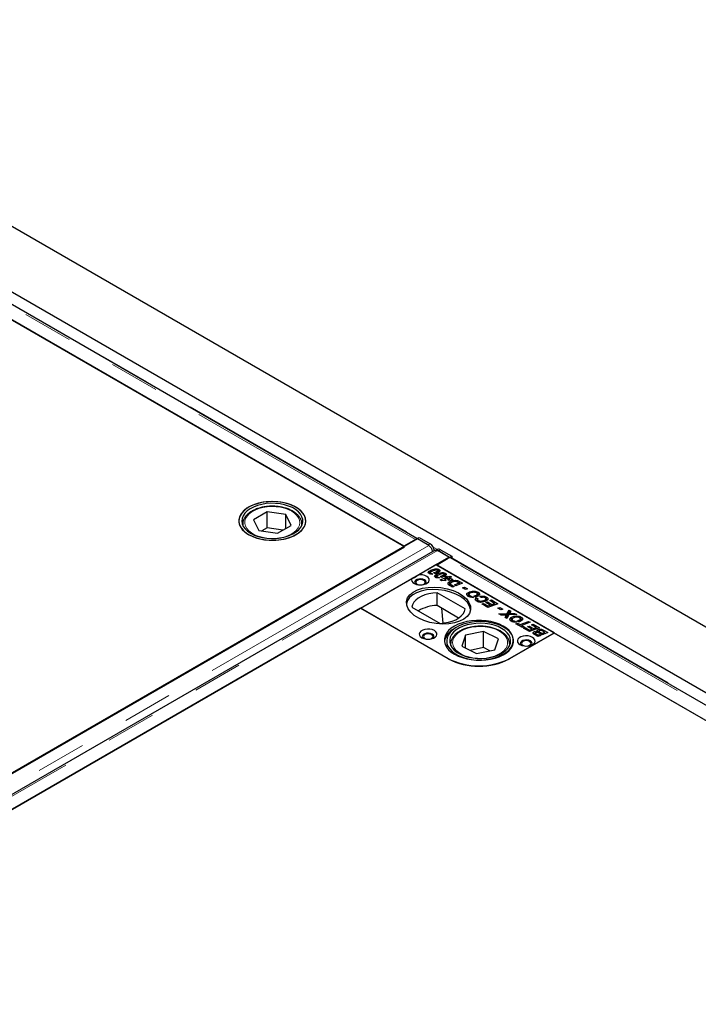
# Model space of a CAD drawing. Units: millimetres. Extents: x 132 to 8049, y 173 to 6390.
# Drawn here: x 6805 to 7150, y 4573 to 5073 of the extents above; entities that cross this region are included whole.
import ezdxf

# ---------------------------------------------------------------- set-up
doc = ezdxf.new("R2010")
doc.units = ezdxf.units.MM
doc.header["$LTSCALE"] = 20
doc.linetypes.add('PHANTOM', pattern=[12.7, 6.35, -1.27, 1.27, -1.27, 1.27, -1.27])

msp = doc.modelspace()

# ---------------------------------------------------------------- linework, layer by layer
at = {"color": 7, "linetype": 'Continuous', "lineweight": 25}
for p, q in [((7494.6, 4567.26), (5585.41, 5669.41)), ((7373.77, 4603.74), (5607.42, 5623.43)), ((7006.96, 4809.17), (6671.25, 5002.97)), ((7000.25, 4805.3), (6664.02, 4999.4)), ((7000.62, 4805), (6723.78, 4964.81)), ((6930.91, 4822.76), (6924, 4818.74)), ((6940.41, 4821.32), (6930.91, 4822.76)), ((6930.91, 4814.6), (6930.91, 4822.76)), ((6918.5, 4816.48), (6918.5, 4816.68)), ((6918.5, 4816.48), (6918.5, 4815.86)), ((6924, 4818.74), (6926.59, 4813.27)), ((6942.99, 4815.85), (6940.41, 4821.32)), ((6940.41, 4814.35), (6940.41, 4821.32)), ((6948.5, 4816.48), (6948.49, 4816.28)), ((6948.5, 4815.86), (6948.5, 4816.48)), ((6926.59, 4813.27), (6936.08, 4811.83)), ((6930.91, 4814.6), (6928.21, 4813.03)), ((6938.78, 4813.4), (6930.91, 4814.6)), ((6936.08, 4811.83), (6942.99, 4815.85)), ((7007.24, 4808.93), (6268.46, 4382.44)), ((7006.23, 4808.75), (7000.25, 4805.3)), ((7006.96, 4809.17), (7008.02, 4809.76)), ((7006.96, 4808.99), (7006.96, 4809.17)), ((7012.65, 4805.89), (7006.96, 4809.17)), ((7006.96, 4808.76), (7006.96, 4808.99)), ((7012.99, 4805.61), (7007.24, 4808.93)), ((7008.02, 4809.76), (7013.71, 4806.48)), ((6275.12, 4386.19), (7000.62, 4805)), ((7016.16, 4803.18), (6277.38, 4376.69)), ((7000.25, 4805.3), (7000.25, 4805.22)), ((7017.46, 4803.61), (7016.84, 4803.26)), ((7023.15, 4799.74), (7017.41, 4803.06)), ((7023.58, 4799.58), (7017.89, 4802.87)), ((7018.95, 4803.46), (7024.64, 4800.17)), ((6284.37, 4373.25), (7023.15, 4799.74)), ((7016.86, 4795.7), (7022.84, 4799.16)), ((7023.15, 4799.74), (7023.15, 4799.3)), ((7023.58, 4799.58), (7024.64, 4800.17)), ((7023.58, 4799.58), (7023.58, 4799.39)), ((7359.81, 4605.47), (7024.09, 4799.28)), ((7024.64, 4800.17), (7024.62, 4798.97)), ((7007.36, 4790.63), (7016.51, 4795.91)), ((7013.44, 4791.59), (7013.18, 4791.4)), ((7013.44, 4791.59), (7013.44, 4792.82)), ((7013.79, 4791.72), (7013.44, 4791.59)), ((7013.71, 4791.87), (7013.71, 4791.12)), ((7013.86, 4791.07), (7013.86, 4791.66)), ((7014.12, 4791.57), (7015.07, 4791.03)), ((7014.12, 4791.04), (7014.12, 4791.57)), ((7016.34, 4791.29), (7015.49, 4791.78)), ((7076.62, 4761.21), (7016.51, 4795.91)), ((7353.09, 4601.6), (7016.86, 4795.7)), ((7017.2, 4791.6), (7017.2, 4792.48)), ((7017.58, 4791.63), (7017.58, 4792.86)), ((7018.11, 4792.19), (7017.58, 4792.41)), ((7018.11, 4792.19), (7018.11, 4793.42)), ((7021.37, 4790.31), (7021.37, 4791.53)), ((6978.33, 4773.87), (7004.45, 4788.94)), ((7016.71, 4789.71), (7016.44, 4789.51)), ((7016.71, 4789.71), (7016.71, 4790.93)), ((7017.05, 4789.83), (7016.71, 4789.71)), ((7016.98, 4789.98), (7016.98, 4789.24)), ((7017.12, 4789.19), (7017.12, 4789.78)), ((7017.38, 4789.69), (7018.34, 4789.14)), ((7017.38, 4789.16), (7017.38, 4789.69)), ((7018.69, 4788.18), (7021.83, 4789.38)), ((7019.47, 4787.73), (7018.69, 4788.18)), ((7019.61, 4789.4), (7018.75, 4789.9)), ((7021.89, 4787.85), (7019.47, 4787.73)), ((7020.46, 4789.71), (7020.46, 4790.59)), ((7020.84, 4789.75), (7020.84, 4790.97)), ((7021.37, 4790.31), (7020.84, 4790.52)), ((7021.09, 4787.88), (7020.9, 4787.8)), ((7021.1, 4788.31), (7021.09, 4788.3)), ((7021.09, 4788.3), (7021.1, 4788.3)), ((7021.09, 4787.81), (7021.09, 4788.3)), ((7021.85, 4788.74), (7021.1, 4788.31)), ((7021.1, 4788.3), (7021.89, 4787.85)), ((7021.1, 4787.81), (7021.1, 4788.3)), ((7021.25, 4789.72), (7022.11, 4790.04)), ((7021.83, 4789.38), (7021.25, 4789.72)), ((7021.83, 4788.73), (7021.83, 4789.38)), ((7022.01, 4788.65), (7021.85, 4788.74)), ((7022.11, 4788.81), (7021.88, 4788.73)), ((7022.66, 4788.9), (7022.01, 4788.65)), ((7022.11, 4790.04), (7022.68, 4789.71)), ((7022.11, 4788.81), (7022.11, 4790.04)), ((7022.24, 4788.74), (7022.11, 4788.81)), ((7022.48, 4788.38), (7023.48, 4788.44)), ((7023.29, 4787.91), (7022.48, 4788.38)), ((7023.48, 4788.44), (7022.66, 4788.9)), ((7022.68, 4789.71), (7023.73, 4790.11)), ((7022.68, 4788.89), (7022.68, 4789.71)), ((7023.52, 4788.8), (7023.11, 4788.65)), ((7024.32, 4787.96), (7023.29, 4787.91)), ((7023.48, 4787.92), (7023.48, 4788.44)), ((7024.56, 4789.63), (7023.52, 4789.23)), ((7023.52, 4789.23), (7025.16, 4788.28)), ((7023.52, 4788), (7023.52, 4789.23)), ((7023.64, 4787.93), (7023.52, 4788)), ((7023.66, 4786.06), (7023.66, 4787.28)), ((7023.73, 4790.11), (7024.56, 4789.63)), ((7023.73, 4789.31), (7023.73, 4790.11)), ((7025.16, 4788.28), (7024.32, 4787.96)), ((7025.97, 4785.64), (7028.43, 4786.58)), ((7026.62, 4787.31), (7026.62, 4787.95)), ((7027.75, 4786.95), (7027.75, 4787.71)), ((7028.43, 4786.58), (7027.98, 4786.84)), ((7028.43, 4785.78), (7028.43, 4786.58)), ((7028.64, 4787.28), (7030.11, 4786.43)), ((7031.41, 4773.43), (7017.18, 4781.65)), ((7017.18, 4775.11), (7017.18, 4781.65)), ((7023.66, 4786.06), (7023.18, 4785.7)), ((7023.9, 4786.16), (7023.66, 4786.06)), ((7025.01, 4784.47), (7023.88, 4785.13)), ((7023.9, 4786.18), (7023.9, 4785.11)), ((7024, 4785.06), (7024, 4785.93)), ((7024.5, 4785.58), (7025.86, 4784.8)), ((7025.86, 4784.8), (7025.01, 4784.47)), ((7026.8, 4785.16), (7025.97, 4785.64)), ((7030.11, 4786.43), (7026.8, 4785.16)), ((7028.64, 4786.05), (7028.43, 4786.16)), ((7028.83, 4785.94), (7028.64, 4786.05)), ((7030.11, 4784.17), (7031.09, 4784.54)), ((7031.69, 4783.25), (7030.11, 4784.17)), ((7031.09, 4784.54), (7032.67, 4783.63)), ((7031.09, 4783.6), (7031.09, 4784.54)), ((7032.67, 4783.63), (7031.69, 4783.25)), ((7033.08, 4780.57), (7033.08, 4781.8)), ((7038.03, 4780.69), (7038.03, 4781.92)), ((7033.08, 4780.57), (7032.58, 4780.16)), ((7033.3, 4780.67), (7033.08, 4780.57)), ((7033.39, 4780.7), (7033.39, 4779.48)), ((7033.81, 4779.47), (7033.81, 4780.15)), ((7034.5, 4779.9), (7035.64, 4779.24)), ((7034.5, 4779.33), (7034.5, 4779.9)), ((7036.73, 4779.43), (7035.85, 4779.93)), ((7037.1, 4778.97), (7038, 4778.54)), ((7037.1, 4777.74), (7037.1, 4778.97)), ((7037.73, 4777.45), (7037.1, 4777.74)), ((7037.19, 4779.57), (7037.19, 4780.4)), ((7037.65, 4779.79), (7037.65, 4781.02)), ((7038.03, 4780.69), (7037.65, 4780.83)), ((7037.73, 4778.12), (7037.73, 4777.13)), ((7038.51, 4780.33), (7038.03, 4780.69)), ((7038.11, 4776.98), (7038.11, 4777.66)), ((7039.58, 4779.2), (7038.89, 4779.75)), ((7041.38, 4777.11), (7041.38, 4777.92)), ((7041.91, 4776.66), (7042.78, 4776.97)), ((7044.15, 4775.37), (7041.91, 4776.66)), ((7041.92, 4777.34), (7041.92, 4778.57)), ((7042.32, 4778.22), (7041.92, 4778.38)), ((7042.32, 4778.22), (7042.32, 4779.44)), ((7042.76, 4777.88), (7042.32, 4778.22)), ((7042.78, 4776.97), (7045, 4775.69)), ((7042.78, 4776.16), (7042.78, 4776.97)), ((7043.93, 4777.63), (7044.8, 4777.95)), ((7046.38, 4776.22), (7043.93, 4777.63)), ((7044.8, 4777.95), (7048.06, 4776.06)), ((7044.8, 4777.13), (7044.8, 4777.95)), ((6978.35, 4773.78), (6329.22, 4399.04)), ((6978.33, 4773.87), (7022.52, 4748.35)), ((7022.89, 4748.06), (6978.35, 4773.78)), ((7004.45, 4774.3), (7018.68, 4766.08)), ((7028.15, 4768.78), (7017.18, 4775.11)), ((7019.39, 4773.84), (7020.15, 4766.18)), ((7039.85, 4775.91), (7040.72, 4776.22)), ((7042.96, 4774.11), (7039.85, 4775.91)), ((7040.72, 4776.22), (7042.98, 4774.92)), ((7040.72, 4775.4), (7040.72, 4776.22)), ((7048.06, 4776.06), (7042.96, 4774.11)), ((7042.98, 4774.92), (7044.15, 4775.37)), ((7042.98, 4774.12), (7042.98, 4774.92)), ((7044.15, 4774.57), (7044.15, 4775.37)), ((7044.56, 4774.73), (7044.15, 4774.96)), ((7045, 4775.69), (7046.38, 4776.22)), ((7045, 4774.9), (7045, 4775.69)), ((7046.38, 4775.42), (7046.38, 4776.22)), ((7046.78, 4775.58), (7046.38, 4775.81)), ((7048.06, 4773.8), (7049.04, 4774.18)), ((7049.64, 4772.89), (7048.06, 4773.8)), ((7049.04, 4774.18), (7050.62, 4773.27)), ((7049.04, 4773.24), (7049.04, 4774.18)), ((7050.62, 4773.27), (7049.64, 4772.89)), ((7052.81, 4771.01), (7053.77, 4772.77)), ((7053.77, 4771.54), (7052.81, 4769.79)), ((7053.77, 4772.77), (7054.68, 4772.24)), ((7053.77, 4771.54), (7053.77, 4772.77)), ((7054.17, 4771.31), (7053.77, 4771.54)), ((7054.68, 4772.24), (7054.38, 4771.68)), ((7048.6, 4770.85), (7052.81, 4771.01)), ((7049.67, 4770.24), (7048.6, 4770.85)), ((7051.12, 4770.28), (7049.67, 4770.24)), ((7051.73, 4769.05), (7052.1, 4769.76)), ((7052.58, 4768.56), (7051.73, 4769.05)), ((7052.1, 4768.83), (7052.1, 4769.76)), ((7052.4, 4769.05), (7052.4, 4770.27)), ((7052.44, 4769.12), (7052.44, 4770.34)), ((7052.81, 4769.79), (7052.44, 4769.77)), ((7053.62, 4770.39), (7052.58, 4768.56)), ((7052.81, 4769.79), (7052.81, 4771.01)), ((7057.63, 4770.54), (7053.62, 4770.39)), ((7054, 4770.4), (7054, 4771.06)), ((7054.94, 4767.95), (7054.45, 4767.54)), ((7054.94, 4767.95), (7054.94, 4769.17)), ((7055.17, 4768.04), (7054.94, 4767.95)), ((7055.26, 4768.08), (7055.26, 4766.85)), ((7055.31, 4771.12), (7056.57, 4771.15)), ((7055.67, 4766.85), (7055.67, 4767.53)), ((7056.37, 4767.28), (7057.5, 4766.62)), ((7056.37, 4766.71), (7056.37, 4767.28)), ((7056.57, 4771.15), (7057.63, 4770.54)), ((7056.57, 4770.5), (7056.57, 4771.15)), ((7058.59, 4766.81), (7057.72, 4767.31)), ((7059.05, 4766.95), (7059.05, 4767.78)), ((7059.38, 4765.45), (7063.63, 4767.08)), ((7059.52, 4767.17), (7059.52, 4768.39)), ((7059.89, 4768.07), (7059.52, 4768.21)), ((7059.89, 4768.07), (7059.89, 4769.3)), ((7060.38, 4767.7), (7059.89, 4768.07)), ((7064.46, 4766.6), (7060.21, 4764.97)), ((7063.63, 4767.08), (7064.46, 4766.6)), ((7063.63, 4766.28), (7063.63, 4767.08)), ((7040.85, 4761.92), (7031.6, 4760.03)), ((7048.32, 4758.25), (7040.85, 4761.92)), ((7040.85, 4753.76), (7040.85, 4761.92)), ((7057.2, 4765.89), (7058.07, 4766.2)), ((7060.52, 4763.97), (7057.2, 4765.89)), ((7058.07, 4766.2), (7059.38, 4765.45)), ((7058.07, 4765.39), (7058.07, 4766.2)), ((7059.38, 4764.63), (7059.38, 4765.45)), ((7060.21, 4764.54), (7059.8, 4764.39)), ((7060.21, 4764.97), (7061.39, 4764.29)), ((7060.21, 4764.15), (7060.21, 4764.97)), ((7061.39, 4764.29), (7060.52, 4763.97)), ((7061.06, 4763.66), (7061.93, 4763.97)), ((7064.17, 4761.87), (7061.06, 4763.66)), ((7061.93, 4763.97), (7064.19, 4762.67)), ((7061.93, 4763.16), (7061.93, 4763.97)), ((7063.13, 4764.41), (7064, 4764.73)), ((7065.37, 4763.12), (7063.13, 4764.41)), ((7064, 4764.73), (7066.22, 4763.45)), ((7064, 4763.91), (7064, 4764.73)), ((7069.27, 4763.82), (7064.17, 4761.87)), ((7064.19, 4762.67), (7065.37, 4763.12)), ((7064.19, 4761.87), (7064.19, 4762.67)), ((7065.14, 4765.39), (7066.01, 4765.7)), ((7067.59, 4763.97), (7065.14, 4765.39)), ((7065.37, 4762.32), (7065.37, 4763.12)), ((7065.77, 4762.48), (7065.37, 4762.71)), ((7066.01, 4765.7), (7069.27, 4763.82)), ((7066.01, 4764.89), (7066.01, 4765.7)), ((7066.22, 4763.45), (7067.59, 4763.97)), ((7066.22, 4762.65), (7066.22, 4763.45)), ((7066.39, 4760.61), (7066.39, 4761.78)), ((7067.59, 4763.18), (7067.59, 4763.97)), ((7068, 4763.33), (7067.59, 4763.56)), ((7068.16, 4761.46), (7068.16, 4761.92)), ((7068.35, 4761.56), (7068.16, 4761.4)), ((7068.35, 4761.56), (7068.35, 4762.78)), ((7069.02, 4762.08), (7069.02, 4761.07)), ((7069.44, 4761.65), (7071.36, 4760.54)), ((7071.83, 4761.52), (7070.96, 4762.03)), ((7071.16, 4761.26), (7071.83, 4761.52)), ((7071.54, 4762.51), (7073.52, 4761.37)), ((7071.83, 4760.87), (7071.83, 4761.52)), ((7022.07, 4757.17), (7022.07, 4753.96)), ((7031.6, 4760.03), (7029.82, 4754.46)), ((7031.6, 4753.58), (7031.6, 4760.03)), ((7046.54, 4752.68), (7048.32, 4758.25)), ((7076.63, 4761.12), (7054.01, 4748.06)), ((7054.34, 4748.35), (7076.62, 4761.21)), ((7068.41, 4759.42), (7066.98, 4760.25)), ((7067.14, 4761.14), (7067.14, 4760.15)), ((7067.27, 4760.08), (7067.27, 4760.91)), ((7067.73, 4760.63), (7068.43, 4760.22)), ((7069.88, 4759.98), (7068.41, 4759.42)), ((7068.43, 4760.22), (7069.05, 4760.46)), ((7068.43, 4759.42), (7068.43, 4760.22)), ((7069.68, 4760.7), (7068.99, 4761.09)), ((7069.05, 4760.46), (7069.88, 4759.98)), ((7069.05, 4759.66), (7069.05, 4760.46)), ((7069.67, 4760.7), (7069.68, 4760.7)), ((7070.51, 4760.22), (7069.67, 4760.7)), ((7069.68, 4760.7), (7069.68, 4760.7)), ((7071.36, 4760.54), (7070.51, 4760.22)), ((7071.99, 4760.78), (7071.16, 4761.26)), ((7072.24, 4760.88), (7071.83, 4761.11)), ((7073.52, 4761.37), (7071.99, 4760.78)), ((7353.46, 4601.31), (7076.63, 4761.12)), ((7024.07, 4755.54), (7024.07, 4754.91)), ((7029.82, 4754.46), (7037.29, 4750.78)), ((7040.85, 4753.76), (7034.06, 4752.37)), ((7037.29, 4750.78), (7046.54, 4752.68)), ((7044.07, 4752.17), (7040.85, 4753.76)), ((7054.06, 4755.81), (7054.07, 4755.54)), ((7054.07, 4754.91), (7054.07, 4755.54))]:
    msp.add_line(p, q, dxfattribs=at)
at = {"color": 8, "linetype": 'PHANTOM', "lineweight": 18}
for p, q in [((7006.23, 4808.75), (6670, 5002.85)), ((6671.78, 5003.08), (7007.32, 4809.37)), ((7006.23, 4808.34), (7006.23, 4808.75)), ((7012.65, 4805.89), (7013.71, 4806.48)), ((7012.99, 4805.61), (6274.21, 4379.12)), ((6278.63, 4376.57), (7017.41, 4803.06)), ((7015.26, 4804.8), (7017.38, 4803.57)), ((7018.95, 4803.46), (7017.89, 4802.87)), ((7359.07, 4605.05), (7022.84, 4799.16)), ((7024.63, 4799.38), (7360.17, 4605.68)), ((7015.96, 4791.51), (7015.96, 4791.94)), ((7019.22, 4789.63), (7019.22, 4790.05)), ((7028.64, 4786.05), (7028.64, 4787.28)), ((7024.5, 4784.77), (7024.5, 4785.58)), ((7055.31, 4770.45), (7055.31, 4771.12)), ((7069.44, 4760.83), (7069.44, 4761.65)), ((7071.54, 4761.69), (7071.54, 4762.51)), ((7067.73, 4759.81), (7067.73, 4760.63)), ((7024.12, 4754.8), (7024.07, 4755.54)), ((7054.07, 4755.54), (7054.01, 4754.8)), ((7022.52, 4748.27), (7022.52, 4748.35)), ((7054.34, 4748.25), (7054.34, 4748.35))]:
    msp.add_line(p, q, dxfattribs=at)
at = {"color": 7, "linetype": 'Continuous', "lineweight": 25, "flags": 128}
for points in [[(6945.52, 4811.17), (6947.14, 4812.26), (6948.47, 4813.47), (6949.48, 4814.78), (6950.15, 4816.16), (6950.47, 4817.58), (6950.43, 4819.01), (6950.02, 4820.42), (6949.26, 4821.79), (6948.17, 4823.07), (6946.76, 4824.25), (6945.07, 4825.3), (6943.13, 4826.2), (6940.99, 4826.92), (6938.69, 4827.46), (6936.28, 4827.8), (6933.81, 4827.93), (6931.33, 4827.85), (6928.9, 4827.56), (6926.56, 4827.07), (6924.38, 4826.4), (6922.38, 4825.54), (6920.63, 4824.53), (6919.15, 4823.38), (6917.97, 4822.12), (6917.13, 4820.77), (6916.63, 4819.36), (6916.5, 4817.93), (6916.73, 4816.51), (6917.31, 4815.12), (6918.24, 4813.79), (6919.49, 4812.55), (6921.04, 4811.43), (6922.86, 4810.46), (6924.91, 4809.64), (6927.13, 4809.01), (6929.5, 4808.58), (6931.95, 4808.34), (6934.43, 4808.31), (6936.89, 4808.5), (6939.28, 4808.88), (6941.54, 4809.47), (6943.64, 4810.24), (6945.52, 4811.17)], [(6937.82, 4827.6), (6935.38, 4827.87), (6932.9, 4827.92), (6930.44, 4827.77), (6928.04, 4827.41), (6925.75, 4826.85), (6923.63, 4826.11), (6921.72, 4825.19), (6920.06, 4824.13), (6918.69, 4822.93), (6917.63, 4821.64), (6916.91, 4820.26), (6916.54, 4818.85), (6916.54, 4817.41), (6916.9, 4816), (6917.61, 4814.62), (6918.66, 4813.33), (6920.02, 4812.13), (6921.68, 4811.06), (6923.58, 4810.14), (6925.7, 4809.39), (6927.98, 4808.83), (6930.38, 4808.47), (6932.85, 4808.31), (6935.33, 4808.36), (6937.77, 4808.61), (6940.12, 4809.07), (6942.33, 4809.73), (6944.35, 4810.56), (6946.14, 4811.55), (6947.66, 4812.68), (6948.88, 4813.93), (6949.77, 4815.27), (6950.31, 4816.67), (6950.5, 4818.1), (6950.32, 4819.53), (6949.78, 4820.92), (6948.9, 4822.26), (6947.69, 4823.51), (6946.18, 4824.65), (6944.39, 4825.65), (6942.38, 4826.48), (6940.17, 4827.14), (6937.82, 4827.6)], [(6937.44, 4826.77), (6935.11, 4827.01), (6932.74, 4827.05), (6930.38, 4826.88), (6928.1, 4826.5), (6925.95, 4825.93), (6923.97, 4825.17), (6922.21, 4824.25), (6920.72, 4823.18), (6919.53, 4822), (6918.67, 4820.72), (6918.15, 4819.38), (6918, 4818.02), (6918.2, 4816.65), (6918.77, 4815.32), (6919.68, 4814.06), (6920.91, 4812.89), (6922.44, 4811.84), (6924.23, 4810.94), (6926.24, 4810.21), (6928.41, 4809.66), (6930.71, 4809.31), (6933.07, 4809.17), (6935.44, 4809.24), (6937.76, 4809.51), (6939.99, 4809.99), (6942.06, 4810.66), (6943.93, 4811.5), (6945.56, 4812.49), (6946.9, 4813.62), (6947.93, 4814.86), (6948.63, 4816.17), (6948.96, 4817.52), (6948.94, 4818.89), (6948.55, 4820.25), (6947.81, 4821.55), (6946.73, 4822.77), (6945.35, 4823.88), (6943.68, 4824.86), (6941.78, 4825.68), (6939.68, 4826.32), (6937.44, 4826.77)], [(7013.12, 4805.56), (7013.1, 4805.57), (7012.65, 4805.89)], [(7017.89, 4802.87), (7017.44, 4803.07), (7017.27, 4803.12)], [(7004.45, 4788.94), (7004.24, 4788.23), (7004.38, 4787.51), (7004.86, 4786.83), (7005.64, 4786.27), (7006.67, 4785.85), (7007.86, 4785.61), (7009.11, 4785.56), (7010.34, 4785.73), (7011.44, 4786.08), (7012.33, 4786.59), (7012.94, 4787.23), (7013.22, 4787.94), (7013.15, 4788.66), (7012.73, 4789.35), (7012, 4789.94), (7011.02, 4790.39), (7009.86, 4790.67), (7008.6, 4790.75), (7007.36, 4790.63)], [(7010.86, 4788.15), (7010, 4788.5), (7009, 4788.65), (7007.96, 4788.6), (7007.01, 4788.35), (7006.28, 4787.92), (7005.84, 4787.38), (7005.75, 4786.78), (7006.02, 4786.2), (7006.19, 4786.01)], [(7009.2, 4785.57), (7009.65, 4785.65), (7010.43, 4785.95), (7010.95, 4786.4), (7011.13, 4786.93), (7010.95, 4787.46), (7010.43, 4787.91), (7009.65, 4788.21), (7008.73, 4788.31), (7007.82, 4788.21), (7007.04, 4787.91), (7006.52, 4787.46), (7006.33, 4786.93), (7006.52, 4786.4), (7007.04, 4785.95)], [(7011.28, 4786.01), (7011.63, 4786.48), (7011.72, 4787.08), (7011.45, 4787.66), (7010.86, 4788.15)], [(7017.18, 4781.65), (7015.01, 4781.47), (7012.92, 4781.1), (7010.96, 4780.54), (7009.19, 4779.8), (7007.64, 4778.91), (7006.36, 4777.89), (7005.39, 4776.76), (7004.75, 4775.55), (7004.45, 4774.3)], [(7007.04, 4785.95), (7007.82, 4785.65), (7008.27, 4785.57)], [(7018.68, 4766.08), (7020.84, 4766.26), (7022.93, 4766.63), (7024.89, 4767.19), (7026.67, 4767.93), (7028.21, 4768.82), (7029.49, 4769.84), (7030.46, 4770.98), (7031.11, 4772.18), (7031.41, 4773.43)], [(7026.06, 4750.39), (7027.95, 4749.45), (7030.05, 4748.67), (7032.32, 4748.07), (7034.71, 4747.67), (7037.18, 4747.46), (7039.68, 4747.46), (7042.15, 4747.67), (7044.55, 4748.07), (7046.82, 4748.67), (7048.92, 4749.45), (7050.81, 4750.39), (7052.44, 4751.48), (7053.79, 4752.7), (7054.83, 4754.01), (7055.53, 4755.39), (7055.89, 4756.82), (7055.89, 4758.26), (7055.53, 4759.69), (7054.83, 4761.07), (7053.79, 4762.38), (7052.44, 4763.59), (7050.81, 4764.68), (7048.92, 4765.63), (7046.82, 4766.4), (7044.55, 4767), (7042.15, 4767.41), (7039.68, 4767.61), (7037.18, 4767.61), (7034.71, 4767.41), (7032.32, 4767), (7030.05, 4766.4), (7027.95, 4765.63), (7026.06, 4764.68), (7024.42, 4763.59), (7023.07, 4762.38), (7022.04, 4761.07), (7021.33, 4759.69), (7020.98, 4758.26), (7020.98, 4756.82), (7021.33, 4755.39), (7022.04, 4754.01), (7023.07, 4752.7), (7024.42, 4751.48), (7026.06, 4750.39)], [(7028.04, 4749.7), (7030.04, 4748.85), (7032.23, 4748.18), (7034.57, 4747.7), (7037, 4747.43), (7039.48, 4747.36), (7041.95, 4747.5), (7044.36, 4747.84), (7046.66, 4748.39), (7048.79, 4749.12), (7050.72, 4750.02), (7052.4, 4751.08), (7053.79, 4752.26), (7054.87, 4753.55), (7055.61, 4754.92), (7056.01, 4756.33), (7056.04, 4757.77), (7055.7, 4759.19), (7055.02, 4760.56), (7053.99, 4761.87), (7052.65, 4763.07), (7051.01, 4764.15), (7049.12, 4765.08), (7047.02, 4765.84), (7044.75, 4766.42), (7042.36, 4766.8), (7039.89, 4766.97), (7037.41, 4766.94), (7034.97, 4766.69), (7032.61, 4766.25), (7030.39, 4765.61), (7028.35, 4764.79), (7026.54, 4763.81), (7025, 4762.68), (7023.76, 4761.44), (7022.85, 4760.11), (7022.28, 4758.71), (7022.07, 4757.29), (7022.22, 4755.86), (7022.73, 4754.45), (7023.59, 4753.11), (7024.78, 4751.85), (7026.27, 4750.71), (7028.04, 4749.7)], [(7009.44, 4758.76), (7010.47, 4758.32), (7011.67, 4758.06), (7012.94, 4758.01), (7014.2, 4758.17), (7015.32, 4758.52), (7016.23, 4759.04), (7016.84, 4759.69), (7017.11, 4760.41), (7017.02, 4761.15), (7016.57, 4761.84), (7015.81, 4762.44), (7014.78, 4762.88), (7013.58, 4763.14), (7012.3, 4763.19), (7011.05, 4763.03), (7009.93, 4762.68), (7009.02, 4762.16), (7008.41, 4761.51), (7008.14, 4760.78), (7008.23, 4760.05), (7008.67, 4759.35), (7009.44, 4758.76)], [(7029.01, 4750.36), (7030.93, 4749.55), (7033.04, 4748.93), (7035.29, 4748.49), (7037.63, 4748.26), (7040, 4748.24), (7042.35, 4748.42), (7044.62, 4748.82), (7046.77, 4749.4), (7048.73, 4750.17), (7050.47, 4751.11), (7051.94, 4752.18), (7053.1, 4753.37), (7053.94, 4754.66), (7054.43, 4756), (7054.56, 4757.36), (7054.33, 4758.73), (7053.74, 4760.05), (7052.8, 4761.31), (7051.55, 4762.48), (7050, 4763.51), (7048.19, 4764.4), (7046.17, 4765.12), (7043.99, 4765.65), (7041.69, 4765.99), (7039.32, 4766.12), (7036.95, 4766.03), (7034.63, 4765.74), (7032.42, 4765.25), (7030.36, 4764.57), (7028.5, 4763.72), (7026.9, 4762.71), (7025.57, 4761.57), (7024.57, 4760.33), (7023.9, 4759.02), (7023.59, 4757.66), (7023.64, 4756.29), (7024.06, 4754.94), (7024.82, 4753.64), (7025.92, 4752.43), (7027.33, 4751.33), (7029.01, 4750.36)], [(7014.75, 4760.6), (7013.89, 4760.94), (7012.89, 4761.1), (7011.85, 4761.05), (7010.9, 4760.79), (7010.17, 4760.37), (7009.73, 4759.82), (7009.64, 4759.22), (7009.9, 4758.64), (7010.08, 4758.46)], [(7013.09, 4758.02), (7013.54, 4758.09), (7014.32, 4758.39), (7014.84, 4758.84), (7015.02, 4759.37), (7014.84, 4759.9), (7014.32, 4760.35), (7013.54, 4760.65), (7012.62, 4760.76), (7011.71, 4760.65), (7010.93, 4760.35), (7010.41, 4759.9), (7010.22, 4759.37), (7010.41, 4758.84), (7010.93, 4758.39), (7010.93, 4758.39)], [(7010.93, 4758.39), (7011.71, 4758.09), (7012.16, 4758.02)], [(7015.17, 4758.46), (7015.52, 4758.93), (7015.61, 4759.53), (7015.34, 4760.11), (7014.75, 4760.6)], [(7059.29, 4755.29), (7060.32, 4754.85), (7061.52, 4754.59), (7062.8, 4754.54), (7064.05, 4754.7), (7065.17, 4755.05), (7066.08, 4755.57), (7066.69, 4756.22), (7066.96, 4756.94), (7066.87, 4757.68), (7066.42, 4758.37), (7065.66, 4758.97), (7064.63, 4759.41), (7063.43, 4759.67), (7062.15, 4759.72), (7060.9, 4759.56), (7059.78, 4759.21), (7058.87, 4758.69), (7058.26, 4758.04), (7057.99, 4757.31), (7058.08, 4756.58), (7058.53, 4755.88), (7059.29, 4755.29)], [(7064.6, 4757.13), (7063.74, 4757.47), (7062.74, 4757.63), (7061.7, 4757.58), (7060.75, 4757.32), (7060.02, 4756.9), (7059.58, 4756.35), (7059.49, 4755.75), (7059.76, 4755.17), (7059.93, 4754.99)], [(7062.94, 4754.55), (7063.39, 4754.62), (7064.17, 4754.93), (7064.69, 4755.37), (7064.87, 4755.9), (7064.69, 4756.43), (7064.17, 4756.88), (7063.39, 4757.18), (7062.47, 4757.29), (7061.56, 4757.18), (7060.78, 4756.88), (7060.26, 4756.43), (7060.07, 4755.9), (7060.26, 4755.37), (7060.78, 4754.93)], [(7065.02, 4754.99), (7065.37, 4755.46), (7065.46, 4756.06), (7065.19, 4756.64), (7064.6, 4757.13)], [(7060.78, 4754.93), (7061.56, 4754.62), (7062.01, 4754.55)]]:
    msp.add_lwpolyline(points, dxfattribs=at)
at = {"color": 8, "linetype": 'PHANTOM', "lineweight": 18, "flags": 128}
for points in [[(6919.96, 4819.36), (6919.56, 4818.07), (6919.53, 4816.77), (6919.85, 4815.49), (6920.53, 4814.25), (6921.55, 4813.09), (6922.87, 4812.03), (6924.47, 4811.12), (6926.31, 4810.36), (6928.33, 4809.79), (6930.48, 4809.4), (6932.71, 4809.23), (6934.96, 4809.26), (6937.18, 4809.5), (6939.3, 4809.94), (6941.27, 4810.57), (6943.03, 4811.38), (6944.55, 4812.34), (6945.79, 4813.43), (6946.7, 4814.62), (6947.28, 4815.87), (6947.49, 4817.17), (6947.35, 4818.47), (6946.84, 4819.73), (6945.99, 4820.94), (6944.82, 4822.05), (6943.35, 4823.04), (6941.63, 4823.88), (6939.7, 4824.54), (6937.6, 4825.02), (6935.4, 4825.3), (6933.15, 4825.38), (6930.91, 4825.24), (6928.74, 4824.9), (6926.69, 4824.36), (6924.81, 4823.64), (6923.16, 4822.75), (6921.78, 4821.72), (6920.7, 4820.58), (6919.96, 4819.36)], [(6918.55, 4815.74), (6918.51, 4816.06), (6918.5, 4816.48)], [(6948.49, 4816.28), (6948.49, 4816.24), (6948.44, 4815.74)], [(7049.72, 4751.11), (7051.04, 4752.16), (7052.05, 4753.33), (7052.72, 4754.57), (7053.04, 4755.85), (7053, 4757.15), (7052.59, 4758.43), (7051.84, 4759.66), (7050.76, 4760.8), (7049.37, 4761.82), (7047.72, 4762.71), (7045.84, 4763.43), (7043.78, 4763.96), (7041.61, 4764.3), (7039.37, 4764.43), (7037.12, 4764.36), (7034.92, 4764.07), (7032.83, 4763.59), (7030.9, 4762.92), (7029.18, 4762.07), (7027.72, 4761.08), (7026.55, 4759.97), (7025.71, 4758.77), (7025.21, 4757.5), (7025.07, 4756.2), (7025.29, 4754.91), (7025.87, 4753.65), (7026.8, 4752.46), (7028.04, 4751.38), (7029.56, 4750.42), (7031.33, 4749.62), (7033.3, 4748.99), (7035.43, 4748.55), (7037.64, 4748.31), (7039.89, 4748.28), (7042.13, 4748.47), (7044.28, 4748.85), (7046.29, 4749.43), (7048.12, 4750.19), (7049.72, 4751.11)]]:
    msp.add_lwpolyline(points, dxfattribs=at)
at = {"color": 7, "linetype": 'Continuous', "lineweight": 25}
for centre, radius, start, end in [((7007.09, 4807.33), 1.66, 94.569, 121.5169), ((7011.24, 4802.64), 4.57, 4.153, 57.1986), ((7018.07, 4802.24), 1.5, 54.1866, 114.3626), ((7023.71, 4797.74), 1.66, 94.569, 121.5169), ((7023.64, 4798.48), 0.915, 60.5697, 94.0806), ((7017.24, 4756.9), 18.22, 90.1872, 121.5829), ((7029.68, 4755.34), 8.86, 116.0428, 169.6986), ((7038.43, 4779.06), 34.58, 242.6097, 297.3903), ((7038.45, 4778.08), 33.81, 242.6097, 297.3903)]:
    msp.add_arc(centre, radius, start, end, dxfattribs=at)
msp.add_ellipse((7017.93, 4775.09), major_axis=(16.25, -2.12), ratio=0.564014, dxfattribs=at)
msp.add_ellipse((7017.93, 4773.87), major_axis=(16.25, -2.12), ratio=0.564014, start_param=0.139203, end_param=3.148971, dxfattribs=at)
for points, knots in [([(6948.45, 4816.25), (6948.47, 4816.43), (6948.53, 4817.05), (6948.3, 4818.12), (6947.78, 4819.4), (6946.95, 4820.61), (6945.84, 4821.74), (6944.46, 4822.76), (6942.85, 4823.65), (6941.04, 4824.39), (6939.07, 4824.96), (6936.98, 4825.35), (6934.83, 4825.56), (6932.65, 4825.58), (6930.48, 4825.41), (6928.38, 4825.06), (6926.38, 4824.53), (6924.52, 4823.83), (6922.85, 4822.96), (6921.4, 4821.95), (6920.21, 4820.81), (6919.46, 4819.78), (6919.14, 4819.15), (6919.05, 4818.95)], [0, 0, 0, 0, 0.019093, 0.067042, 0.114984, 0.163623, 0.21328, 0.263767, 0.314689, 0.365707, 0.416661, 0.467528, 0.518328, 0.569097, 0.619878, 0.670703, 0.721615, 0.77266, 0.823871, 0.875249, 0.926675, 0.977802, 1, 1, 1, 1]), ([(6919.05, 4818.95), (6918.95, 4818.71), (6918.68, 4818.03), (6918.48, 4817.27), (6918.51, 4816.76), (6918.52, 4816.7)], [0, 0, 0, 0, 0.335429, 0.929785, 1, 1, 1, 1]), ([(7012.99, 4805.61), (7013.11, 4805.53), (7013.36, 4805.36), (7013.72, 4805.01), (7014.04, 4804.6), (7014.32, 4804.13), (7014.53, 4803.65), (7014.67, 4803.16), (7014.74, 4802.71), (7014.72, 4802.46), (7014.71, 4802.35)], [0, 0, 0, 0, 0.12834, 0.256688, 0.385037, 0.513393, 0.641722, 0.770078, 0.898421, 1, 1, 1, 1]), ([(7016.15, 4803.16), (7016.21, 4803.2), (7016.36, 4803.29), (7016.66, 4803.31), (7017.03, 4803.25), (7017.28, 4803.12), (7017.41, 4803.06)], [0, 0, 0, 0, 0.183303, 0.455544, 0.72778, 1, 1, 1, 1]), ([(7013.17, 4791.31), (7013, 4791.44), (7012.66, 4791.69), (7012.69, 4792.31), (7013.16, 4792.62), (7013.44, 4792.82)], [0, 0, 0, 0, 0.279958, 0.55995, 1, 1, 1, 1]), ([(7013.44, 4792.82), (7013.78, 4792.98), (7014.45, 4793.31), (7015.63, 4793.65), (7016.72, 4793.77), (7017.6, 4793.66), (7017.94, 4793.5), (7018.11, 4793.42)], [0, 0, 0, 0, 0.250448, 0.501011, 0.750194, 0.875181, 1, 1, 1, 1]), ([(7014.06, 4792.23), (7013.93, 4792.15), (7013.77, 4792.05), (7013.71, 4791.89), (7013.72, 4791.8), (7013.76, 4791.73), (7013.83, 4791.68), (7013.86, 4791.66)], [0, 0, 0, 0, 0.498183, 0.62353, 0.749055, 0.874513, 1, 1, 1, 1]), ([(7013.86, 4791.66), (7013.9, 4791.64), (7013.98, 4791.6), (7014.08, 4791.58), (7014.12, 4791.57)], [0, 0, 0, 0, 0.559741, 1, 1, 1, 1]), ([(7015.27, 4792.76), (7015.03, 4792.67), (7014.61, 4792.51), (7014.23, 4792.32), (7014.06, 4792.23)], [0, 0, 0, 0, 0.560137, 1, 1, 1, 1]), ([(7016.81, 4793.17), (7016.51, 4793.11), (7015.96, 4793.02), (7015.48, 4792.84), (7015.27, 4792.76)], [0, 0, 0, 0, 0.558709, 1, 1, 1, 1]), ([(7015.49, 4791.78), (7015.58, 4791.81), (7015.74, 4791.86), (7015.89, 4791.91), (7015.96, 4791.94)], [0, 0, 0, 0, 0.560019, 1, 1, 1, 1]), ([(7015.96, 4791.94), (7016.2, 4792.03), (7016.64, 4792.19), (7017.03, 4792.39), (7017.2, 4792.48)], [0, 0, 0, 0, 0.560104, 1, 1, 1, 1]), ([(7017.85, 4791.91), (7017.59, 4791.77), (7017.13, 4791.53), (7016.58, 4791.36), (7016.34, 4791.29)], [0, 0, 0, 0, 0.559821, 1, 1, 1, 1]), ([(7016.71, 4790.93), (7017.04, 4791.1), (7017.71, 4791.43), (7018.89, 4791.76), (7019.99, 4791.89), (7020.86, 4791.77), (7021.2, 4791.61), (7021.37, 4791.53)], [0, 0, 0, 0, 0.250448, 0.501017, 0.750202, 0.87518, 1, 1, 1, 1]), ([(7017.43, 4793.06), (7017.38, 4793.08), (7017.29, 4793.13), (7017.07, 4793.17), (7016.91, 4793.17), (7016.81, 4793.17)], [0, 0, 0, 0, 0.280147, 0.560271, 1, 1, 1, 1]), ([(7017.2, 4792.48), (7017.34, 4792.56), (7017.51, 4792.66), (7017.58, 4792.83), (7017.57, 4792.91), (7017.53, 4792.99), (7017.46, 4793.03), (7017.43, 4793.06)], [0, 0, 0, 0, 0.498743, 0.623924, 0.749246, 0.874679, 1, 1, 1, 1]), ([(7018.11, 4793.42), (7018.28, 4793.29), (7018.62, 4793.03), (7018.6, 4792.42), (7018.13, 4792.1), (7017.85, 4791.91)], [0, 0, 0, 0, 0.280021, 0.560165, 1, 1, 1, 1]), ([(7021.37, 4791.53), (7021.54, 4791.41), (7021.88, 4791.15), (7021.86, 4790.54), (7021.4, 4790.22), (7021.11, 4790.02)], [0, 0, 0, 0, 0.280021, 0.560165, 1, 1, 1, 1]), ([(7007.36, 4790.63), (7007.23, 4790.48), (7006.76, 4789.98), (7005.88, 4789.28), (7005.02, 4788.99), (7004.57, 4788.95), (7004.45, 4788.94)], [0, 0, 0, 0, 0.145628, 0.511794, 0.868195, 1, 1, 1, 1]), ([(7015.07, 4791.03), (7014.68, 4791), (7013.98, 4790.96), (7013.42, 4791.2), (7013.17, 4791.31)], [0, 0, 0, 0, 0.560447, 1, 1, 1, 1]), ([(7016.43, 4789.42), (7016.26, 4789.55), (7015.92, 4789.81), (7015.95, 4790.42), (7016.42, 4790.74), (7016.71, 4790.93)], [0, 0, 0, 0, 0.279959, 0.559952, 1, 1, 1, 1]), ([(7018.34, 4789.14), (7017.94, 4789.12), (7017.24, 4789.08), (7016.68, 4789.32), (7016.43, 4789.42)], [0, 0, 0, 0, 0.560447, 1, 1, 1, 1]), ([(7017.33, 4790.35), (7017.2, 4790.27), (7017.03, 4790.17), (7016.97, 4790), (7016.98, 4789.92), (7017.03, 4789.84), (7017.09, 4789.8), (7017.12, 4789.78)], [0, 0, 0, 0, 0.498204, 0.623525, 0.749054, 0.874562, 1, 1, 1, 1]), ([(7017.12, 4789.78), (7017.17, 4789.76), (7017.24, 4789.72), (7017.34, 4789.7), (7017.38, 4789.69)], [0, 0, 0, 0, 0.559741, 1, 1, 1, 1]), ([(7018.53, 4790.88), (7018.29, 4790.79), (7017.87, 4790.63), (7017.49, 4790.44), (7017.33, 4790.35)], [0, 0, 0, 0, 0.560137, 1, 1, 1, 1]), ([(7020.07, 4791.28), (7019.77, 4791.23), (7019.22, 4791.13), (7018.74, 4790.95), (7018.53, 4790.88)], [0, 0, 0, 0, 0.558716, 1, 1, 1, 1]), ([(7018.75, 4789.9), (7018.84, 4789.92), (7019, 4789.97), (7019.15, 4790.03), (7019.22, 4790.05)], [0, 0, 0, 0, 0.560033, 1, 1, 1, 1]), ([(7019.22, 4790.05), (7019.47, 4790.14), (7019.91, 4790.3), (7020.29, 4790.5), (7020.46, 4790.59)], [0, 0, 0, 0, 0.5601012, 1, 1, 1, 1]), ([(7021.11, 4790.02), (7020.85, 4789.89), (7020.39, 4789.65), (7019.85, 4789.48), (7019.61, 4789.4)], [0, 0, 0, 0, 0.559821, 1, 1, 1, 1]), ([(7020.69, 4791.17), (7020.65, 4791.2), (7020.55, 4791.24), (7020.33, 4791.29), (7020.17, 4791.28), (7020.07, 4791.28)], [0, 0, 0, 0, 0.2801652, 0.5603076, 1, 1, 1, 1]), ([(7020.46, 4790.59), (7020.6, 4790.67), (7020.77, 4790.78), (7020.84, 4790.94), (7020.84, 4791.03), (7020.79, 4791.11), (7020.73, 4791.15), (7020.69, 4791.17)], [0, 0, 0, 0, 0.498739, 0.623919, 0.749201, 0.87468, 1, 1, 1, 1]), ([(7023.29, 4785.48), (7023.1, 4785.64), (7022.74, 4785.96), (7022.79, 4786.67), (7023.33, 4787.05), (7023.66, 4787.28)], [0, 0, 0, 0, 0.280536, 0.560468, 1, 1, 1, 1]), ([(7023.66, 4787.28), (7024.14, 4787.51), (7025.02, 4787.93), (7026.13, 4787.94), (7026.62, 4787.95)], [0, 0, 0, 0, 0.559587, 1, 1, 1, 1]), ([(7024.44, 4786.8), (7024.34, 4786.73), (7024.12, 4786.6), (7023.92, 4786.37), (7023.87, 4786.13), (7023.96, 4786), (7024, 4785.93)], [0, 0, 0, 0, 0.280657, 0.560234, 0.780299, 1, 1, 1, 1]), ([(7026.59, 4787.32), (7026.14, 4787.29), (7025.32, 4787.25), (7024.71, 4786.93), (7024.44, 4786.8)], [0, 0, 0, 0, 0.558617, 1, 1, 1, 1]), ([(7027.98, 4786.84), (7027.76, 4786.98), (7027.38, 4787.21), (7026.83, 4787.29), (7026.59, 4787.32)], [0, 0, 0, 0, 0.562298, 1, 1, 1, 1]), ([(7026.62, 4787.95), (7026.85, 4787.93), (7027.25, 4787.88), (7027.6, 4787.76), (7027.75, 4787.71)], [0, 0, 0, 0, 0.559419, 1, 1, 1, 1]), ([(7027.75, 4787.71), (7027.93, 4787.64), (7028.24, 4787.5), (7028.52, 4787.35), (7028.64, 4787.28)], [0, 0, 0, 0, 0.559712, 1, 1, 1, 1]), ([(7023.88, 4785.13), (7023.76, 4785.19), (7023.56, 4785.31), (7023.37, 4785.43), (7023.29, 4785.48)], [0, 0, 0, 0, 0.56004, 1, 1, 1, 1]), ([(7024, 4785.93), (7024.08, 4785.86), (7024.23, 4785.74), (7024.42, 4785.63), (7024.5, 4785.58)], [0, 0, 0, 0, 0.5594063, 1, 1, 1, 1]), ([(7033.04, 4779.77), (7032.81, 4779.94), (7032.33, 4780.27), (7032.21, 4780.89), (7032.5, 4781.42), (7032.89, 4781.67), (7033.08, 4781.8)], [0, 0, 0, 0, 0.279981, 0.559024, 0.779244, 1, 1, 1, 1]), ([(7033.08, 4781.8), (7033.48, 4781.98), (7034.3, 4782.35), (7035.75, 4782.52), (7037.08, 4782.37), (7037.71, 4782.07), (7038.03, 4781.92)], [0, 0, 0, 0, 0.280054, 0.559808, 0.77981, 1, 1, 1, 1]), ([(7037.23, 4781.56), (7036.94, 4781.67), (7036.35, 4781.89), (7035.06, 4781.81), (7034.34, 4781.51), (7033.9, 4781.33)], [0, 0, 0, 0, 0.2788595, 0.5595616, 1, 1, 1, 1]), ([(7037.19, 4780.4), (7037.32, 4780.49), (7037.59, 4780.68), (7037.69, 4781.03), (7037.55, 4781.34), (7037.34, 4781.49), (7037.23, 4781.56)], [0, 0, 0, 0, 0.279991, 0.559554, 0.779555, 1, 1, 1, 1]), ([(7038.03, 4781.92), (7038.26, 4781.76), (7038.73, 4781.44), (7038.86, 4780.83), (7038.56, 4780.31), (7038.2, 4780.06), (7038.02, 4779.94)], [0, 0, 0, 0, 0.2799603, 0.5591756, 0.7793145, 1, 1, 1, 1]), ([(7035.64, 4779.24), (7035.09, 4779.25), (7034.11, 4779.25), (7033.37, 4779.61), (7033.04, 4779.77)], [0, 0, 0, 0, 0.55875, 1, 1, 1, 1]), ([(7033.9, 4781.33), (7033.76, 4781.24), (7033.48, 4781.05), (7033.35, 4780.69), (7033.48, 4780.37), (7033.7, 4780.22), (7033.81, 4780.15)], [0, 0, 0, 0, 0.2805084, 0.5595296, 0.7795916, 1, 1, 1, 1]), ([(7033.81, 4780.15), (7033.92, 4780.09), (7034.13, 4779.98), (7034.39, 4779.93), (7034.5, 4779.9)], [0, 0, 0, 0, 0.559811, 1, 1, 1, 1]), ([(7035.85, 4779.93), (7036.13, 4780), (7036.62, 4780.1), (7037.01, 4780.31), (7037.19, 4780.4)], [0, 0, 0, 0, 0.559648, 1, 1, 1, 1]), ([(7037.38, 4777.27), (7037.18, 4777.4), (7036.78, 4777.67), (7036.56, 4778.16), (7036.7, 4778.62), (7036.97, 4778.85), (7037.1, 4778.97)], [0, 0, 0, 0, 0.280386, 0.559607, 0.779597, 1, 1, 1, 1]), ([(7037.12, 4779.55), (7037.05, 4779.52), (7036.92, 4779.48), (7036.78, 4779.44), (7036.73, 4779.43)], [0, 0, 0, 0, 0.560016, 1, 1, 1, 1]), ([(7038.02, 4779.94), (7037.86, 4779.85), (7037.58, 4779.71), (7037.26, 4779.6), (7037.12, 4779.55)], [0, 0, 0, 0, 0.559864, 1, 1, 1, 1]), ([(7042.17, 4777.44), (7041.78, 4777.25), (7041.01, 4776.88), (7039.61, 4776.69), (7038.31, 4776.84), (7037.69, 4777.12), (7037.38, 4777.27)], [0, 0, 0, 0, 0.2803358, 0.5598928, 0.7799238, 1, 1, 1, 1]), ([(7038, 4778.54), (7037.92, 4778.47), (7037.75, 4778.31), (7037.71, 4778.05), (7037.86, 4777.82), (7038.03, 4777.72), (7038.11, 4777.66)], [0, 0, 0, 0, 0.280651, 0.559272, 0.779312, 1, 1, 1, 1]), ([(7038.11, 4777.66), (7038.29, 4777.58), (7038.65, 4777.42), (7039.35, 4777.35), (7040.34, 4777.46), (7040.95, 4777.73), (7041.38, 4777.92)], [0, 0, 0, 0, 0.186648, 0.373444, 0.560707, 1, 1, 1, 1]), ([(7038.89, 4779.75), (7039.22, 4779.82), (7039.87, 4779.97), (7040.86, 4779.94), (7041.7, 4779.75), (7042.12, 4779.54), (7042.32, 4779.44)], [0, 0, 0, 0, 0.2801484, 0.5596204, 0.7797075, 1, 1, 1, 1]), ([(7041.55, 4779.07), (7041.4, 4779.14), (7041.08, 4779.28), (7040.36, 4779.37), (7039.87, 4779.27), (7039.58, 4779.2)], [0, 0, 0, 0, 0.280331, 0.560913, 1, 1, 1, 1]), ([(7041.38, 4777.92), (7041.52, 4778.01), (7041.8, 4778.19), (7041.96, 4778.53), (7041.87, 4778.85), (7041.66, 4778.99), (7041.55, 4779.07)], [0, 0, 0, 0, 0.28087, 0.560043, 0.779958, 1, 1, 1, 1]), ([(7042.32, 4779.44), (7042.56, 4779.28), (7043.04, 4778.95), (7043.14, 4778.32), (7042.75, 4777.81), (7042.36, 4777.56), (7042.17, 4777.44)], [0, 0, 0, 0, 0.280073, 0.558507, 0.778882, 1, 1, 1, 1]), ([(7054.38, 4771.68), (7054.32, 4771.56), (7054.2, 4771.35), (7054.06, 4771.15), (7054, 4771.06)], [0, 0, 0, 0, 0.560026, 1, 1, 1, 1]), ([(7052.44, 4770.34), (7052.19, 4770.33), (7051.75, 4770.31), (7051.31, 4770.29), (7051.12, 4770.28)], [0, 0, 0, 0, 0.559973, 1, 1, 1, 1]), ([(7052.1, 4769.76), (7052.16, 4769.86), (7052.26, 4770.03), (7052.35, 4770.2), (7052.4, 4770.27)], [0, 0, 0, 0, 0.559991, 1, 1, 1, 1]), ([(7052.4, 4769.05), (7052.34, 4768.95), (7052.29, 4768.86), (7052.23, 4768.76), (7052.23, 4768.76)], [0, 0, 0, 0, 0.989442, 1, 1, 1, 1]), ([(7052.4, 4770.27), (7052.41, 4770.29), (7052.42, 4770.31), (7052.43, 4770.33), (7052.44, 4770.34)], [0, 0, 0, 0, 0.559831, 1, 1, 1, 1]), ([(7052.44, 4769.12), (7052.43, 4769.1), (7052.42, 4769.08), (7052.4, 4769.06), (7052.4, 4769.05)], [0, 0, 0, 0, 0.559751, 1, 1, 1, 1]), ([(7054, 4771.06), (7054.25, 4771.07), (7054.68, 4771.1), (7055.12, 4771.11), (7055.31, 4771.12)], [0, 0, 0, 0, 0.559949, 1, 1, 1, 1]), ([(7054.91, 4767.15), (7054.67, 4767.31), (7054.2, 4767.65), (7054.07, 4768.26), (7054.37, 4768.79), (7054.75, 4769.05), (7054.94, 4769.17)], [0, 0, 0, 0, 0.279983, 0.559015, 0.779243, 1, 1, 1, 1]), ([(7057.5, 4766.62), (7056.96, 4766.62), (7055.98, 4766.63), (7055.24, 4766.99), (7054.91, 4767.15)], [0, 0, 0, 0, 0.55875, 1, 1, 1, 1]), ([(7054.94, 4769.17), (7055.35, 4769.36), (7056.16, 4769.73), (7057.61, 4769.9), (7058.95, 4769.75), (7059.58, 4769.45), (7059.89, 4769.3)], [0, 0, 0, 0, 0.280054, 0.559808, 0.779821, 1, 1, 1, 1]), ([(7055.77, 4768.71), (7055.63, 4768.61), (7055.34, 4768.42), (7055.21, 4768.07), (7055.34, 4767.75), (7055.56, 4767.6), (7055.67, 4767.53)], [0, 0, 0, 0, 0.280515, 0.559525, 0.779589, 1, 1, 1, 1]), ([(7055.67, 4767.53), (7055.79, 4767.47), (7055.99, 4767.36), (7056.25, 4767.3), (7056.37, 4767.28)], [0, 0, 0, 0, 0.559811, 1, 1, 1, 1]), ([(7059.09, 4768.94), (7058.8, 4769.05), (7058.22, 4769.27), (7056.93, 4769.19), (7056.21, 4768.89), (7055.77, 4768.71)], [0, 0, 0, 0, 0.2788595, 0.5595616, 1, 1, 1, 1]), ([(7057.72, 4767.31), (7057.99, 4767.37), (7058.49, 4767.48), (7058.88, 4767.69), (7059.05, 4767.78)], [0, 0, 0, 0, 0.559648, 1, 1, 1, 1]), ([(7058.98, 4766.92), (7058.91, 4766.9), (7058.78, 4766.86), (7058.65, 4766.82), (7058.59, 4766.81)], [0, 0, 0, 0, 0.560016, 1, 1, 1, 1]), ([(7059.88, 4767.31), (7059.73, 4767.23), (7059.45, 4767.09), (7059.13, 4766.97), (7058.98, 4766.92)], [0, 0, 0, 0, 0.559864, 1, 1, 1, 1]), ([(7059.05, 4767.78), (7059.19, 4767.87), (7059.46, 4768.06), (7059.55, 4768.41), (7059.42, 4768.72), (7059.2, 4768.87), (7059.09, 4768.94)], [0, 0, 0, 0, 0.279991, 0.559554, 0.779555, 1, 1, 1, 1]), ([(7059.89, 4769.3), (7060.13, 4769.14), (7060.59, 4768.81), (7060.73, 4768.21), (7060.43, 4767.69), (7060.06, 4767.44), (7059.88, 4767.31)], [0, 0, 0, 0, 0.2799603, 0.5591756, 0.7793145, 1, 1, 1, 1]), ([(7054.02, 4755.85), (7054.02, 4756.04), (7054.01, 4756.68), (7053.67, 4757.74), (7053.03, 4758.99), (7052.07, 4760.17), (7050.84, 4761.26), (7049.36, 4762.22), (7047.66, 4763.05), (7045.77, 4763.71), (7043.74, 4764.21), (7041.62, 4764.52), (7039.45, 4764.65), (7037.27, 4764.59), (7035.13, 4764.34), (7033.06, 4763.91), (7031.12, 4763.3), (7029.34, 4762.53), (7027.76, 4761.6), (7026.42, 4760.52), (7025.34, 4759.33), (7024.58, 4758.04), (7024.13, 4756.76), (7024.1, 4755.92), (7024.09, 4755.54)], [0, 0, 0, 0, 0.018986, 0.063715, 0.108715, 0.154561, 0.201331, 0.248717, 0.296363, 0.344005, 0.39157, 0.439059, 0.4865, 0.533928, 0.581381, 0.628892, 0.676504, 0.724255, 0.772167, 0.820214, 0.868185, 0.915683, 0.962241, 1, 1, 1, 1]), ([(7066.35, 4760.64), (7066.24, 4760.74), (7066.01, 4760.94), (7065.93, 4761.27), (7066.08, 4761.57), (7066.29, 4761.71), (7066.39, 4761.78)], [0, 0, 0, 0, 0.280583, 0.559641, 0.779642, 1, 1, 1, 1]), ([(7066.39, 4761.78), (7066.53, 4761.85), (7066.81, 4761.98), (7067.46, 4762.08), (7067.9, 4761.98), (7068.16, 4761.92)], [0, 0, 0, 0, 0.2808402, 0.5611276, 1, 1, 1, 1]), ([(7068.99, 4761.09), (7068.76, 4761.23), (7068.46, 4761.41), (7068, 4761.5), (7067.75, 4761.5), (7067.51, 4761.46), (7067.38, 4761.4), (7067.32, 4761.37)], [0, 0, 0, 0, 0.499798, 0.62501, 0.749921, 0.875038, 1, 1, 1, 1]), ([(7068.16, 4761.92), (7068.1, 4762), (7067.98, 4762.16), (7067.99, 4762.41), (7068.12, 4762.62), (7068.27, 4762.73), (7068.35, 4762.78)], [0, 0, 0, 0, 0.279997, 0.559596, 0.779793, 1, 1, 1, 1]), ([(7068.35, 4762.78), (7068.53, 4762.86), (7068.89, 4763.03), (7069.57, 4763.12), (7070.57, 4763.04), (7071.14, 4762.73), (7071.54, 4762.51)], [0, 0, 0, 0, 0.186849, 0.373881, 0.560523, 1, 1, 1, 1]), ([(7069.02, 4761.8), (7069.02, 4761.8), (7068.76, 4761.79), (7068.55, 4761.67), (7068.35, 4761.56)], [0, 0, 0, 0, 0.001698, 1, 1, 1, 1]), ([(7069.21, 4762.33), (7069.14, 4762.28), (7069.03, 4762.2), (7069.02, 4762.07), (7069.08, 4761.87), (7069.28, 4761.75), (7069.44, 4761.65)], [0, 0, 0, 0, 0.249044, 0.374915, 0.500563, 1, 1, 1, 1]), ([(7070.96, 4762.03), (7070.72, 4762.18), (7070.42, 4762.36), (7069.93, 4762.46), (7069.67, 4762.46), (7069.41, 4762.43), (7069.27, 4762.37), (7069.21, 4762.33)], [0, 0, 0, 0, 0.500004, 0.625088, 0.750147, 0.875154, 1, 1, 1, 1]), ([(7066.98, 4760.25), (7066.85, 4760.32), (7066.63, 4760.44), (7066.44, 4760.58), (7066.35, 4760.64)], [0, 0, 0, 0, 0.5601294, 1, 1, 1, 1]), ([(7067.14, 4760.79), (7067.13, 4760.79), (7066.98, 4760.79), (7066.72, 4760.71), (7066.5, 4760.61), (7066.39, 4760.55)], [0, 0, 0, 0, 0.019236, 0.509386, 1, 1, 1, 1]), ([(7067.32, 4761.37), (7067.26, 4761.33), (7067.16, 4761.26), (7067.11, 4761.09), (7067.21, 4760.98), (7067.27, 4760.91)], [0, 0, 0, 0, 0.280914, 0.561091, 1, 1, 1, 1]), ([(7067.27, 4760.91), (7067.35, 4760.86), (7067.5, 4760.76), (7067.66, 4760.67), (7067.73, 4760.63)], [0, 0, 0, 0, 0.559781, 1, 1, 1, 1])]:
    msp.add_open_spline(points, degree=3, knots=knots, dxfattribs=at)

doc.saveas('drawing.dxf')
